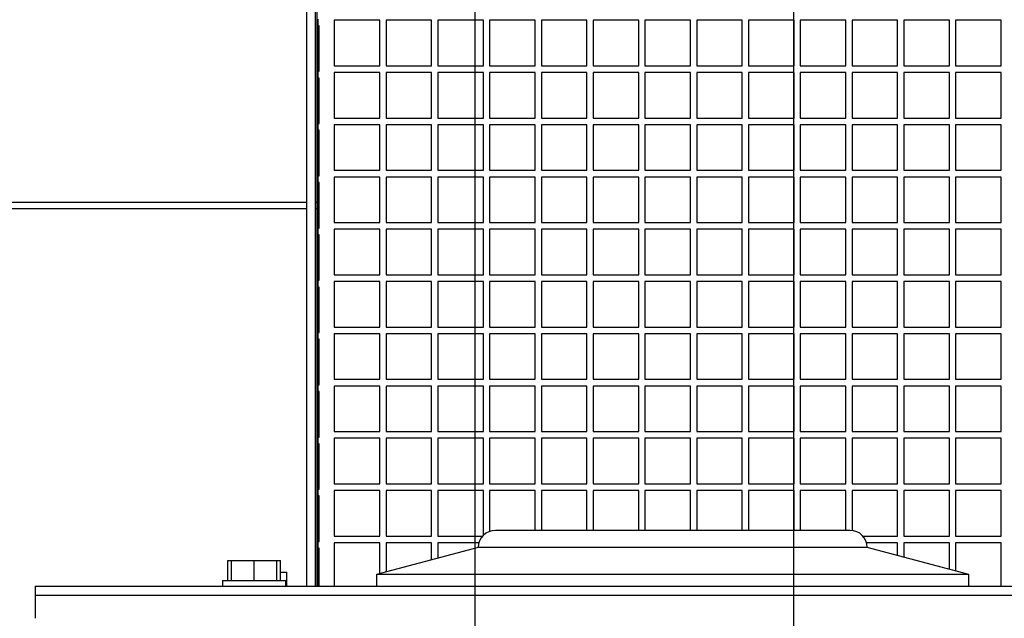
# Model space of a CAD drawing. Units: inches. Extents: x 0.7 to 15.8, y 0.7 to 10.5.
# Drawn here: x 9.7 to 9.8, y 2.2 to 2.3 of the extents above; entities that cross this region are included whole.
import ezdxf

# ---------------------------------------------------------------- set-up
doc = ezdxf.new("R2010")
doc.units = ezdxf.units.IN
doc.header["$MEASUREMENT"] = 0
doc.layers.add('FORMAT', color=7, linetype='Continuous')
doc.styles.add('SLDTEXTSTYLE0', font='TXT', dxfattribs={"width": 0.605})
doc.dimstyles.new('SLDDIMSTYLE0', dxfattribs={"dimtxt": 0.08, "dimasz": 0.13, "dimexe": 0, "dimexo": 0.0625, "dimgap": 0.02, "dimtad": 0, "dimtih": 1, "dimtoh": 1, "dimdec": 6, "dimlfac": 32, "dimrnd": 1e-09, "dimzin": 12, "dimdsep": 46, "dimlunit": 5, "dimtxsty": 'SLDTEXTSTYLE0', "dimsah": 1, "dimcen": 0.09, "dimadec": 0, "dimazin": 3, "dimtfac": 1, "dimtdec": 6, "dimtofl": 0, "dimtmove": 0, "dimatfit": 3, "dimfxl": 0, "dimfrac": 2, "dimtolj": 1, "dimtzin": 12, "dimarcsym": 0})
doc.dimstyles.new('SLDDIMSTYLE1', dxfattribs={"dimtxt": 0.08, "dimasz": 0.13, "dimexe": 0, "dimexo": 0.0625, "dimgap": 0.02, "dimtad": 0, "dimtih": 1, "dimtoh": 1, "dimdec": 6, "dimlfac": 32, "dimrnd": 1e-09, "dimzin": 12, "dimdsep": 46, "dimlunit": 5, "dimtxsty": 'SLDTEXTSTYLE0', "dimsah": 1, "dimcen": 0.09, "dimadec": 0, "dimazin": 3, "dimtfac": 1, "dimtdec": 6, "dimtmove": 0, "dimatfit": 0, "dimfxl": 0, "dimfrac": 2, "dimtolj": 1, "dimtzin": 12, "dimarcsym": 0})

# ---------------------------------------------------------------- blocks, each defined once
blk = doc.blocks.new('_D_24')
at = {"layer": 'FORMAT'}
for p, q in [((9.75549, 2.1484), (9.75549, 2.79003)), ((9.81018, 2.22652), (9.81018, 2.79003)), ((9.75549, 2.66503), (9.50549, 2.66503)), ((9.81018, 2.66503), (10.13468, 2.66503)), ((10.24465, 2.66492), (10.21715, 2.66492)), ((10.21715, 2.66492), (10.21715, 2.54215)), ((10.36688, 2.66492), (10.39438, 2.66492)), ((10.39438, 2.66492), (10.39438, 2.54215)), ((10.21715, 2.54215), (10.24465, 2.54215)), ((10.39438, 2.54215), (10.36688, 2.54215))]:
    blk.add_line(p, q, dxfattribs=at)
for points in [[(9.75549, 2.66503), (9.62549, 2.68503), (9.62549, 2.64503)], [(9.81018, 2.66503), (9.94018, 2.64503), (9.94018, 2.68503)]]:
    blk.add_solid(points, dxfattribs=at)
at = {"layer": 'FORMAT', "char_height": 0.08, "attachment_point": 1, "style": 'SLDTEXTSTYLE0'}
for s, insert in [('1 3/4', (10.18354, 2.78638)), ('44', (10.24465, 2.64527))]:
    blk.add_mtext(s, dxfattribs=dict(at, insert=insert))
blk = doc.blocks.new('_D_25')
at = {"layer": 'FORMAT'}
for p, q in [((6.4078, 2.2148), (6.4078, 3.20453)), ((9.81018, 2.2148), (9.81018, 3.20453)), ((6.4078, 3.07953), (7.95969, 3.07953)), ((8.06966, 3.07942), (8.04216, 3.07942)), ((8.04216, 3.07942), (8.04216, 2.95664)), ((8.31411, 3.07942), (8.34161, 3.07942)), ((8.34161, 3.07942), (8.34161, 2.95664)), ((9.81018, 3.07953), (8.42408, 3.07953)), ((8.04216, 2.95664), (8.06966, 2.95664)), ((8.34161, 2.95664), (8.31411, 2.95664))]:
    blk.add_line(p, q, dxfattribs=at)
for points in [[(6.4078, 3.07953), (6.5378, 3.05953), (6.5378, 3.09953)], [(9.81018, 3.07953), (9.68018, 3.09953), (9.68018, 3.05953)]]:
    blk.add_solid(points, dxfattribs=at)
at = {"layer": 'FORMAT', "char_height": 0.08, "attachment_point": 1, "style": 'SLDTEXTSTYLE0'}
for s, insert in [('108 7/8', (8.00855, 3.20088)), ('2765', (8.06966, 3.05977))]:
    blk.add_mtext(s, dxfattribs=dict(at, insert=insert))
blk = doc.blocks.new('_D_32')
at = {"layer": 'FORMAT', "color": 7}
for p, q in [((7.57776, 2.15972), (7.57776, 2.79003)), ((9.75549, 2.15972), (9.75549, 2.79003)), ((7.57776, 2.66503), (8.45383, 2.66503)), ((8.59436, 2.66492), (8.56686, 2.66492)), ((8.56686, 2.66492), (8.56686, 2.54215)), ((8.8388, 2.66492), (8.8663, 2.66492)), ((8.8663, 2.66492), (8.8663, 2.54215)), ((9.75549, 2.66503), (8.97933, 2.66503)), ((8.56686, 2.54215), (8.59436, 2.54215)), ((8.8663, 2.54215), (8.8388, 2.54215))]:
    blk.add_line(p, q, dxfattribs=at)
for points in [[(7.57776, 2.66503), (7.70776, 2.64503), (7.70776, 2.68503)], [(9.75549, 2.66503), (9.62549, 2.68503), (9.62549, 2.64503)]]:
    blk.add_solid(points, dxfattribs=at)
at = {"layer": 'FORMAT', "color": 7, "char_height": 0.08, "attachment_point": 1, "style": 'SLDTEXTSTYLE0'}
for s, insert in [('69 11/16', (8.50269, 2.78638)), ('1770', (8.59436, 2.64527))]:
    blk.add_mtext(s, dxfattribs=dict(at, insert=insert))

msp = doc.modelspace()

# ---------------------------------------------------------------- linework, layer by layer
at = {"color": 7, "linetype": 'Continuous', "lineweight": 25}
for p, q in [((9.72662973, 2.23467695), (9.72662973, 2.38744257)), ((9.72812973, 2.23467695), (9.72812973, 2.38744257)), ((9.7283507, 2.38781655), (9.7283507, 2.23467695)), ((9.72853598, 2.33200507), (9.72853598, 2.33084882)), ((9.73916098, 2.33178632), (9.73134848, 2.33178632)), ((9.73134848, 2.33178632), (9.73134848, 2.32397382)), ((9.73916098, 2.32397382), (9.73916098, 2.33178632)), ((9.74804379, 2.33178632), (9.74023129, 2.33178632)), ((9.74023129, 2.33178632), (9.74023129, 2.32397382)), ((9.74804379, 2.32397382), (9.74804379, 2.33178632)), ((9.7569266, 2.33178632), (9.7491141, 2.33178632)), ((9.7491141, 2.33178632), (9.7491141, 2.32397382)), ((9.7569266, 2.32397382), (9.7569266, 2.33178632)), ((9.76580942, 2.33178632), (9.75799692, 2.33178632)), ((9.75799692, 2.33178632), (9.75799692, 2.32397382)), ((9.76580942, 2.32397382), (9.76580942, 2.33178632)), ((9.77469223, 2.33178632), (9.76687973, 2.33178632)), ((9.76687973, 2.33178632), (9.76687973, 2.32397382)), ((9.77469223, 2.32397382), (9.77469223, 2.33178632)), ((9.78357504, 2.33178632), (9.77576254, 2.33178632)), ((9.77576254, 2.33178632), (9.77576254, 2.32397382)), ((9.78357504, 2.32397382), (9.78357504, 2.33178632)), ((9.79245785, 2.33178632), (9.78464535, 2.33178632)), ((9.78464535, 2.33178632), (9.78464535, 2.32397382)), ((9.79245785, 2.32397382), (9.79245785, 2.33178632)), ((9.80134067, 2.33178632), (9.79352817, 2.33178632)), ((9.79352817, 2.33178632), (9.79352817, 2.32397382)), ((9.80134067, 2.32397382), (9.80134067, 2.33178632)), ((9.81022348, 2.33178632), (9.80241098, 2.33178632)), ((9.80241098, 2.33178632), (9.80241098, 2.32397382)), ((9.81022348, 2.32397382), (9.81022348, 2.33178632)), ((9.81910629, 2.33178632), (9.81129379, 2.33178632)), ((9.81129379, 2.33178632), (9.81129379, 2.32397382)), ((9.81910629, 2.32397382), (9.81910629, 2.33178632)), ((9.8279891, 2.33178632), (9.8201766, 2.33178632)), ((9.8201766, 2.33178632), (9.8201766, 2.32397382)), ((9.8279891, 2.32397382), (9.8279891, 2.33178632)), ((9.83687192, 2.33178632), (9.82905942, 2.33178632)), ((9.82905942, 2.33178632), (9.82905942, 2.32397382)), ((9.83687192, 2.32397382), (9.83687192, 2.33178632)), ((9.84575473, 2.33178632), (9.83794223, 2.33178632)), ((9.83794223, 2.33178632), (9.83794223, 2.32397382)), ((9.84575473, 2.32397382), (9.84575473, 2.33178632)), ((9.72873676, 2.33084882), (9.72853598, 2.33084882)), ((9.72853598, 2.32303632), (9.72853598, 2.33084882)), ((9.72873676, 2.32303632), (9.72873676, 2.33084882)), ((9.72853598, 2.32303632), (9.72853598, 2.32188007)), ((9.72853598, 2.32303632), (9.72873676, 2.32303632)), ((9.73134848, 2.32397382), (9.73916098, 2.32397382)), ((9.73916098, 2.32281757), (9.73134848, 2.32281757)), ((9.73134848, 2.32281757), (9.73134848, 2.31500507)), ((9.73916098, 2.31500507), (9.73916098, 2.32281757)), ((9.74023129, 2.32397382), (9.74804379, 2.32397382)), ((9.74804379, 2.32281757), (9.74023129, 2.32281757)), ((9.74023129, 2.32281757), (9.74023129, 2.31500507)), ((9.74804379, 2.31500507), (9.74804379, 2.32281757)), ((9.7491141, 2.32397382), (9.7569266, 2.32397382)), ((9.7569266, 2.32281757), (9.7491141, 2.32281757)), ((9.7491141, 2.32281757), (9.7491141, 2.31500507)), ((9.7569266, 2.31500507), (9.7569266, 2.32281757)), ((9.75799692, 2.32397382), (9.76580942, 2.32397382)), ((9.76580942, 2.32281757), (9.75799692, 2.32281757)), ((9.75799692, 2.32281757), (9.75799692, 2.31500507)), ((9.76580942, 2.31500507), (9.76580942, 2.32281757)), ((9.76687973, 2.32397382), (9.77469223, 2.32397382)), ((9.77469223, 2.32281757), (9.76687973, 2.32281757)), ((9.76687973, 2.32281757), (9.76687973, 2.31500507)), ((9.77469223, 2.31500507), (9.77469223, 2.32281757)), ((9.77576254, 2.32397382), (9.78357504, 2.32397382)), ((9.78357504, 2.32281757), (9.77576254, 2.32281757)), ((9.77576254, 2.32281757), (9.77576254, 2.31500507)), ((9.78357504, 2.31500507), (9.78357504, 2.32281757)), ((9.78464535, 2.32397382), (9.79245785, 2.32397382)), ((9.79245785, 2.32281757), (9.78464535, 2.32281757)), ((9.78464535, 2.32281757), (9.78464535, 2.31500507)), ((9.79245785, 2.31500507), (9.79245785, 2.32281757)), ((9.79352817, 2.32397382), (9.80134067, 2.32397382)), ((9.80134067, 2.32281757), (9.79352817, 2.32281757)), ((9.79352817, 2.32281757), (9.79352817, 2.31500507)), ((9.80134067, 2.31500507), (9.80134067, 2.32281757)), ((9.80241098, 2.32397382), (9.81022348, 2.32397382)), ((9.81022348, 2.32281757), (9.80241098, 2.32281757)), ((9.80241098, 2.32281757), (9.80241098, 2.31500507)), ((9.81022348, 2.31500507), (9.81022348, 2.32281757)), ((9.81129379, 2.32397382), (9.81910629, 2.32397382)), ((9.81910629, 2.32281757), (9.81129379, 2.32281757)), ((9.81129379, 2.32281757), (9.81129379, 2.31500507)), ((9.81910629, 2.31500507), (9.81910629, 2.32281757)), ((9.8201766, 2.32397382), (9.8279891, 2.32397382)), ((9.8279891, 2.32281757), (9.8201766, 2.32281757)), ((9.8201766, 2.32281757), (9.8201766, 2.31500507)), ((9.8279891, 2.31500507), (9.8279891, 2.32281757)), ((9.82905942, 2.32397382), (9.83687192, 2.32397382)), ((9.83687192, 2.32281757), (9.82905942, 2.32281757)), ((9.82905942, 2.32281757), (9.82905942, 2.31500507)), ((9.83687192, 2.31500507), (9.83687192, 2.32281757)), ((9.83794223, 2.32397382), (9.84575473, 2.32397382)), ((9.84575473, 2.32281757), (9.83794223, 2.32281757)), ((9.83794223, 2.32281757), (9.83794223, 2.31500507)), ((9.84575473, 2.31500507), (9.84575473, 2.32281757)), ((9.72873676, 2.32188007), (9.72853598, 2.32188007)), ((9.72853598, 2.31406757), (9.72853598, 2.32188007)), ((9.72873676, 2.31406757), (9.72873676, 2.32188007)), ((9.72853598, 2.31406757), (9.72853598, 2.31291132)), ((9.72853598, 2.31406757), (9.72873676, 2.31406757)), ((9.73134848, 2.31500507), (9.73916098, 2.31500507)), ((9.74023129, 2.31500507), (9.74804379, 2.31500507)), ((9.7491141, 2.31500507), (9.7569266, 2.31500507)), ((9.75799692, 2.31500507), (9.76580942, 2.31500507)), ((9.76687973, 2.31500507), (9.77469223, 2.31500507)), ((9.77576254, 2.31500507), (9.78357504, 2.31500507)), ((9.78464535, 2.31500507), (9.79245785, 2.31500507)), ((9.79352817, 2.31500507), (9.80134067, 2.31500507)), ((9.80241098, 2.31500507), (9.81022348, 2.31500507)), ((9.81129379, 2.31500507), (9.81910629, 2.31500507)), ((9.8201766, 2.31500507), (9.8279891, 2.31500507)), ((9.82905942, 2.31500507), (9.83687192, 2.31500507)), ((9.83794223, 2.31500507), (9.84575473, 2.31500507)), ((9.72873676, 2.31291132), (9.72853598, 2.31291132)), ((9.72853598, 2.30509882), (9.72853598, 2.31291132)), ((9.72873676, 2.30509882), (9.72873676, 2.31291132)), ((9.73916098, 2.31384882), (9.73134848, 2.31384882)), ((9.73134848, 2.31384882), (9.73134848, 2.30603632)), ((9.73916098, 2.30603632), (9.73916098, 2.31384882)), ((9.74804379, 2.31384882), (9.74023129, 2.31384882)), ((9.74023129, 2.31384882), (9.74023129, 2.30603632)), ((9.74804379, 2.30603632), (9.74804379, 2.31384882)), ((9.7569266, 2.31384882), (9.7491141, 2.31384882)), ((9.7491141, 2.31384882), (9.7491141, 2.30603632)), ((9.7569266, 2.30603632), (9.7569266, 2.31384882)), ((9.76580942, 2.31384882), (9.75799692, 2.31384882)), ((9.75799692, 2.31384882), (9.75799692, 2.30603632)), ((9.76580942, 2.30603632), (9.76580942, 2.31384882)), ((9.77469223, 2.31384882), (9.76687973, 2.31384882)), ((9.76687973, 2.31384882), (9.76687973, 2.30603632)), ((9.77469223, 2.30603632), (9.77469223, 2.31384882)), ((9.78357504, 2.31384882), (9.77576254, 2.31384882)), ((9.77576254, 2.31384882), (9.77576254, 2.30603632)), ((9.78357504, 2.30603632), (9.78357504, 2.31384882)), ((9.79245785, 2.31384882), (9.78464535, 2.31384882)), ((9.78464535, 2.31384882), (9.78464535, 2.30603632)), ((9.79245785, 2.30603632), (9.79245785, 2.31384882)), ((9.80134067, 2.31384882), (9.79352817, 2.31384882)), ((9.79352817, 2.31384882), (9.79352817, 2.30603632)), ((9.80134067, 2.30603632), (9.80134067, 2.31384882)), ((9.81022348, 2.31384882), (9.80241098, 2.31384882)), ((9.80241098, 2.31384882), (9.80241098, 2.30603632)), ((9.81022348, 2.30603632), (9.81022348, 2.31384882)), ((9.81910629, 2.31384882), (9.81129379, 2.31384882)), ((9.81129379, 2.31384882), (9.81129379, 2.30603632)), ((9.81910629, 2.30603632), (9.81910629, 2.31384882)), ((9.8279891, 2.31384882), (9.8201766, 2.31384882)), ((9.8201766, 2.31384882), (9.8201766, 2.30603632)), ((9.8279891, 2.30603632), (9.8279891, 2.31384882)), ((9.83687192, 2.31384882), (9.82905942, 2.31384882)), ((9.82905942, 2.31384882), (9.82905942, 2.30603632)), ((9.83687192, 2.30603632), (9.83687192, 2.31384882)), ((9.84575473, 2.31384882), (9.83794223, 2.31384882)), ((9.83794223, 2.31384882), (9.83794223, 2.30603632)), ((9.84575473, 2.30603632), (9.84575473, 2.31384882)), ((9.73134848, 2.30603632), (9.73916098, 2.30603632)), ((9.74023129, 2.30603632), (9.74804379, 2.30603632)), ((9.7491141, 2.30603632), (9.7569266, 2.30603632)), ((9.75799692, 2.30603632), (9.76580942, 2.30603632)), ((9.76687973, 2.30603632), (9.77469223, 2.30603632)), ((9.77576254, 2.30603632), (9.78357504, 2.30603632)), ((9.78464535, 2.30603632), (9.79245785, 2.30603632)), ((9.79352817, 2.30603632), (9.80134067, 2.30603632)), ((9.80241098, 2.30603632), (9.81022348, 2.30603632)), ((9.81129379, 2.30603632), (9.81910629, 2.30603632)), ((9.8201766, 2.30603632), (9.8279891, 2.30603632)), ((9.82905942, 2.30603632), (9.83687192, 2.30603632)), ((9.83794223, 2.30603632), (9.84575473, 2.30603632)), ((9.72853598, 2.30509882), (9.72853598, 2.30394257)), ((9.72853598, 2.30509882), (9.72873676, 2.30509882)), ((9.72873676, 2.30394257), (9.72853598, 2.30394257)), ((9.72853598, 2.29613007), (9.72853598, 2.30394257)), ((9.72873676, 2.29613007), (9.72873676, 2.30394257)), ((9.73916098, 2.30488007), (9.73134848, 2.30488007)), ((9.73134848, 2.30488007), (9.73134848, 2.29706757)), ((9.73916098, 2.29706757), (9.73916098, 2.30488007)), ((9.74804379, 2.30488007), (9.74023129, 2.30488007)), ((9.74023129, 2.30488007), (9.74023129, 2.29706757)), ((9.74804379, 2.29706757), (9.74804379, 2.30488007)), ((9.7569266, 2.30488007), (9.7491141, 2.30488007)), ((9.7491141, 2.30488007), (9.7491141, 2.29706757)), ((9.7569266, 2.29706757), (9.7569266, 2.30488007)), ((9.76580942, 2.30488007), (9.75799692, 2.30488007)), ((9.75799692, 2.30488007), (9.75799692, 2.29706757)), ((9.76580942, 2.29706757), (9.76580942, 2.30488007)), ((9.77469223, 2.30488007), (9.76687973, 2.30488007)), ((9.76687973, 2.30488007), (9.76687973, 2.29706757)), ((9.77469223, 2.29706757), (9.77469223, 2.30488007)), ((9.78357504, 2.30488007), (9.77576254, 2.30488007)), ((9.77576254, 2.30488007), (9.77576254, 2.29706757)), ((9.78357504, 2.29706757), (9.78357504, 2.30488007)), ((9.79245785, 2.30488007), (9.78464535, 2.30488007)), ((9.78464535, 2.30488007), (9.78464535, 2.29706757)), ((9.79245785, 2.29706757), (9.79245785, 2.30488007)), ((9.80134067, 2.30488007), (9.79352817, 2.30488007)), ((9.79352817, 2.30488007), (9.79352817, 2.29706757)), ((9.80134067, 2.29706757), (9.80134067, 2.30488007)), ((9.81022348, 2.30488007), (9.80241098, 2.30488007)), ((9.80241098, 2.30488007), (9.80241098, 2.29706757)), ((9.81022348, 2.29706757), (9.81022348, 2.30488007)), ((9.81910629, 2.30488007), (9.81129379, 2.30488007)), ((9.81129379, 2.30488007), (9.81129379, 2.29706757)), ((9.81910629, 2.29706757), (9.81910629, 2.30488007)), ((9.8279891, 2.30488007), (9.8201766, 2.30488007)), ((9.8201766, 2.30488007), (9.8201766, 2.29706757)), ((9.8279891, 2.29706757), (9.8279891, 2.30488007)), ((9.83687192, 2.30488007), (9.82905942, 2.30488007)), ((9.82905942, 2.30488007), (9.82905942, 2.29706757)), ((9.83687192, 2.29706757), (9.83687192, 2.30488007)), ((9.84575473, 2.30488007), (9.83794223, 2.30488007)), ((9.83794223, 2.30488007), (9.83794223, 2.29706757)), ((9.84575473, 2.29706757), (9.84575473, 2.30488007)), ((7.14133249, 2.30054386), (9.72662973, 2.30054386)), ((9.72812973, 2.30054386), (9.7283507, 2.30054386)), ((7.14133249, 2.29949425), (9.72662973, 2.29949425)), ((9.72812973, 2.29949425), (9.7283507, 2.29949425)), ((9.72853598, 2.29613007), (9.72853598, 2.29497382)), ((9.72853598, 2.29613007), (9.72873676, 2.29613007)), ((9.73134848, 2.29706757), (9.73916098, 2.29706757)), ((9.73916098, 2.29591132), (9.73134848, 2.29591132)), ((9.73134848, 2.29591132), (9.73134848, 2.28809882)), ((9.73916098, 2.28809882), (9.73916098, 2.29591132)), ((9.74023129, 2.29706757), (9.74804379, 2.29706757)), ((9.74804379, 2.29591132), (9.74023129, 2.29591132)), ((9.74023129, 2.29591132), (9.74023129, 2.28809882)), ((9.74804379, 2.28809882), (9.74804379, 2.29591132)), ((9.7491141, 2.29706757), (9.7569266, 2.29706757)), ((9.7569266, 2.29591132), (9.7491141, 2.29591132)), ((9.7491141, 2.29591132), (9.7491141, 2.28809882)), ((9.7569266, 2.28809882), (9.7569266, 2.29591132)), ((9.75799692, 2.29706757), (9.76580942, 2.29706757)), ((9.76580942, 2.29591132), (9.75799692, 2.29591132)), ((9.75799692, 2.29591132), (9.75799692, 2.28809882)), ((9.76580942, 2.28809882), (9.76580942, 2.29591132)), ((9.76687973, 2.29706757), (9.77469223, 2.29706757)), ((9.77469223, 2.29591132), (9.76687973, 2.29591132)), ((9.76687973, 2.29591132), (9.76687973, 2.28809882)), ((9.77469223, 2.28809882), (9.77469223, 2.29591132)), ((9.77576254, 2.29706757), (9.78357504, 2.29706757)), ((9.78357504, 2.29591132), (9.77576254, 2.29591132)), ((9.77576254, 2.29591132), (9.77576254, 2.28809882)), ((9.78357504, 2.28809882), (9.78357504, 2.29591132)), ((9.78464535, 2.29706757), (9.79245785, 2.29706757)), ((9.79245785, 2.29591132), (9.78464535, 2.29591132)), ((9.78464535, 2.29591132), (9.78464535, 2.28809882)), ((9.79245785, 2.28809882), (9.79245785, 2.29591132)), ((9.79352817, 2.29706757), (9.80134067, 2.29706757)), ((9.80134067, 2.29591132), (9.79352817, 2.29591132)), ((9.79352817, 2.29591132), (9.79352817, 2.28809882)), ((9.80134067, 2.28809882), (9.80134067, 2.29591132)), ((9.80241098, 2.29706757), (9.81022348, 2.29706757)), ((9.81022348, 2.29591132), (9.80241098, 2.29591132)), ((9.80241098, 2.29591132), (9.80241098, 2.28809882)), ((9.81022348, 2.28809882), (9.81022348, 2.29591132)), ((9.81129379, 2.29706757), (9.81910629, 2.29706757)), ((9.81910629, 2.29591132), (9.81129379, 2.29591132)), ((9.81129379, 2.29591132), (9.81129379, 2.28809882)), ((9.81910629, 2.28809882), (9.81910629, 2.29591132)), ((9.8201766, 2.29706757), (9.8279891, 2.29706757)), ((9.8279891, 2.29591132), (9.8201766, 2.29591132)), ((9.8201766, 2.29591132), (9.8201766, 2.28809882)), ((9.8279891, 2.28809882), (9.8279891, 2.29591132)), ((9.82905942, 2.29706757), (9.83687192, 2.29706757)), ((9.83687192, 2.29591132), (9.82905942, 2.29591132)), ((9.82905942, 2.29591132), (9.82905942, 2.28809882)), ((9.83687192, 2.28809882), (9.83687192, 2.29591132)), ((9.83794223, 2.29706757), (9.84575473, 2.29706757)), ((9.84575473, 2.29591132), (9.83794223, 2.29591132)), ((9.83794223, 2.29591132), (9.83794223, 2.28809882)), ((9.84575473, 2.28809882), (9.84575473, 2.29591132)), ((9.72873676, 2.29497382), (9.72853598, 2.29497382)), ((9.72853598, 2.28716132), (9.72853598, 2.29497382)), ((9.72873676, 2.28716132), (9.72873676, 2.29497382)), ((9.72853598, 2.28716132), (9.72853598, 2.28600507)), ((9.72853598, 2.28716132), (9.72873676, 2.28716132)), ((9.73134848, 2.28809882), (9.73916098, 2.28809882)), ((9.74023129, 2.28809882), (9.74804379, 2.28809882)), ((9.7491141, 2.28809882), (9.7569266, 2.28809882)), ((9.75799692, 2.28809882), (9.76580942, 2.28809882)), ((9.76687973, 2.28809882), (9.77469223, 2.28809882)), ((9.77576254, 2.28809882), (9.78357504, 2.28809882)), ((9.78464535, 2.28809882), (9.79245785, 2.28809882)), ((9.79352817, 2.28809882), (9.80134067, 2.28809882)), ((9.80241098, 2.28809882), (9.81022348, 2.28809882)), ((9.81129379, 2.28809882), (9.81910629, 2.28809882)), ((9.8201766, 2.28809882), (9.8279891, 2.28809882)), ((9.82905942, 2.28809882), (9.83687192, 2.28809882)), ((9.83794223, 2.28809882), (9.84575473, 2.28809882)), ((9.72873676, 2.28600507), (9.72853598, 2.28600507)), ((9.72853598, 2.27819257), (9.72853598, 2.28600507)), ((9.72873676, 2.27819257), (9.72873676, 2.28600507)), ((9.73916098, 2.28694257), (9.73134848, 2.28694257)), ((9.73134848, 2.28694257), (9.73134848, 2.27913007)), ((9.73916098, 2.27913007), (9.73916098, 2.28694257)), ((9.74804379, 2.28694257), (9.74023129, 2.28694257)), ((9.74023129, 2.28694257), (9.74023129, 2.27913007)), ((9.74804379, 2.27913007), (9.74804379, 2.28694257)), ((9.7569266, 2.28694257), (9.7491141, 2.28694257)), ((9.7491141, 2.28694257), (9.7491141, 2.27913007)), ((9.7569266, 2.27913007), (9.7569266, 2.28694257)), ((9.76580942, 2.28694257), (9.75799692, 2.28694257)), ((9.75799692, 2.28694257), (9.75799692, 2.27913007)), ((9.76580942, 2.27913007), (9.76580942, 2.28694257)), ((9.77469223, 2.28694257), (9.76687973, 2.28694257)), ((9.76687973, 2.28694257), (9.76687973, 2.27913007)), ((9.77469223, 2.27913007), (9.77469223, 2.28694257)), ((9.78357504, 2.28694257), (9.77576254, 2.28694257)), ((9.77576254, 2.28694257), (9.77576254, 2.27913007)), ((9.78357504, 2.27913007), (9.78357504, 2.28694257)), ((9.79245785, 2.28694257), (9.78464535, 2.28694257)), ((9.78464535, 2.28694257), (9.78464535, 2.27913007)), ((9.79245785, 2.27913007), (9.79245785, 2.28694257)), ((9.80134067, 2.28694257), (9.79352817, 2.28694257)), ((9.79352817, 2.28694257), (9.79352817, 2.27913007)), ((9.80134067, 2.27913007), (9.80134067, 2.28694257)), ((9.81022348, 2.28694257), (9.80241098, 2.28694257)), ((9.80241098, 2.28694257), (9.80241098, 2.27913007)), ((9.81022348, 2.27913007), (9.81022348, 2.28694257)), ((9.81910629, 2.28694257), (9.81129379, 2.28694257)), ((9.81129379, 2.28694257), (9.81129379, 2.27913007)), ((9.81910629, 2.27913007), (9.81910629, 2.28694257)), ((9.8279891, 2.28694257), (9.8201766, 2.28694257)), ((9.8201766, 2.28694257), (9.8201766, 2.27913007)), ((9.8279891, 2.27913007), (9.8279891, 2.28694257)), ((9.83687192, 2.28694257), (9.82905942, 2.28694257)), ((9.82905942, 2.28694257), (9.82905942, 2.27913007)), ((9.83687192, 2.27913007), (9.83687192, 2.28694257)), ((9.84575473, 2.28694257), (9.83794223, 2.28694257)), ((9.83794223, 2.28694257), (9.83794223, 2.27913007)), ((9.84575473, 2.27913007), (9.84575473, 2.28694257)), ((9.73134848, 2.27913007), (9.73916098, 2.27913007)), ((9.74023129, 2.27913007), (9.74804379, 2.27913007)), ((9.7491141, 2.27913007), (9.7569266, 2.27913007)), ((9.75799692, 2.27913007), (9.76580942, 2.27913007)), ((9.76687973, 2.27913007), (9.77469223, 2.27913007)), ((9.77576254, 2.27913007), (9.78357504, 2.27913007)), ((9.78464535, 2.27913007), (9.79245785, 2.27913007)), ((9.79352817, 2.27913007), (9.80134067, 2.27913007)), ((9.80241098, 2.27913007), (9.81022348, 2.27913007)), ((9.81129379, 2.27913007), (9.81910629, 2.27913007)), ((9.8201766, 2.27913007), (9.8279891, 2.27913007)), ((9.82905942, 2.27913007), (9.83687192, 2.27913007)), ((9.83794223, 2.27913007), (9.84575473, 2.27913007)), ((9.72853598, 2.27819257), (9.72853598, 2.27703632)), ((9.72853598, 2.27819257), (9.72873676, 2.27819257)), ((9.72873676, 2.27703632), (9.72853598, 2.27703632)), ((9.72853598, 2.26922382), (9.72853598, 2.27703632)), ((9.72873676, 2.26922382), (9.72873676, 2.27703632)), ((9.73916098, 2.27797382), (9.73134848, 2.27797382)), ((9.73134848, 2.27797382), (9.73134848, 2.27016132)), ((9.73916098, 2.27016132), (9.73916098, 2.27797382)), ((9.74804379, 2.27797382), (9.74023129, 2.27797382)), ((9.74023129, 2.27797382), (9.74023129, 2.27016132)), ((9.74804379, 2.27016132), (9.74804379, 2.27797382)), ((9.7569266, 2.27797382), (9.7491141, 2.27797382)), ((9.7491141, 2.27797382), (9.7491141, 2.27016132)), ((9.7569266, 2.27016132), (9.7569266, 2.27797382)), ((9.76580942, 2.27797382), (9.75799692, 2.27797382)), ((9.75799692, 2.27797382), (9.75799692, 2.27016132)), ((9.76580942, 2.27016132), (9.76580942, 2.27797382)), ((9.77469223, 2.27797382), (9.76687973, 2.27797382)), ((9.76687973, 2.27797382), (9.76687973, 2.27016132)), ((9.77469223, 2.27016132), (9.77469223, 2.27797382)), ((9.77576254, 2.27797382), (9.77576254, 2.27016132)), ((9.78357504, 2.27797382), (9.77576254, 2.27797382)), ((9.78357504, 2.27016132), (9.78357504, 2.27797382)), ((9.79245785, 2.27797382), (9.78464535, 2.27797382)), ((9.78464535, 2.27797382), (9.78464535, 2.27016132)), ((9.79245785, 2.27016132), (9.79245785, 2.27797382)), ((9.80134067, 2.27797382), (9.79352817, 2.27797382)), ((9.79352817, 2.27797382), (9.79352817, 2.27016132)), ((9.80134067, 2.27016132), (9.80134067, 2.27797382)), ((9.81022348, 2.27797382), (9.80241098, 2.27797382)), ((9.80241098, 2.27797382), (9.80241098, 2.27016132)), ((9.81022348, 2.27016132), (9.81022348, 2.27797382)), ((9.81910629, 2.27797382), (9.81129379, 2.27797382)), ((9.81129379, 2.27797382), (9.81129379, 2.27016132)), ((9.81910629, 2.27016132), (9.81910629, 2.27797382)), ((9.8279891, 2.27797382), (9.8201766, 2.27797382)), ((9.8201766, 2.27797382), (9.8201766, 2.27016132)), ((9.8279891, 2.27016132), (9.8279891, 2.27797382)), ((9.83687192, 2.27797382), (9.82905942, 2.27797382)), ((9.82905942, 2.27797382), (9.82905942, 2.27016132)), ((9.83687192, 2.27016132), (9.83687192, 2.27797382)), ((9.84575473, 2.27797382), (9.83794223, 2.27797382)), ((9.83794223, 2.27797382), (9.83794223, 2.27016132)), ((9.84575473, 2.27016132), (9.84575473, 2.27797382)), ((9.73134848, 2.27016132), (9.73916098, 2.27016132)), ((9.74023129, 2.27016132), (9.74804379, 2.27016132)), ((9.7491141, 2.27016132), (9.7569266, 2.27016132)), ((9.75799692, 2.27016132), (9.76580942, 2.27016132)), ((9.76687973, 2.27016132), (9.77469223, 2.27016132)), ((9.77576254, 2.27016132), (9.78357504, 2.27016132)), ((9.78464535, 2.27016132), (9.79245785, 2.27016132)), ((9.79352817, 2.27016132), (9.80134067, 2.27016132)), ((9.80241098, 2.27016132), (9.81022348, 2.27016132)), ((9.81129379, 2.27016132), (9.81910629, 2.27016132)), ((9.8201766, 2.27016132), (9.8279891, 2.27016132)), ((9.82905942, 2.27016132), (9.83687192, 2.27016132)), ((9.83794223, 2.27016132), (9.84575473, 2.27016132)), ((9.72853598, 2.26922382), (9.72853598, 2.26806757)), ((9.72853598, 2.26922382), (9.72873676, 2.26922382)), ((9.73916098, 2.26900507), (9.73134848, 2.26900507)), ((9.73134848, 2.26900507), (9.73134848, 2.26119257)), ((9.73916098, 2.26119257), (9.73916098, 2.26900507)), ((9.74804379, 2.26900507), (9.74023129, 2.26900507)), ((9.74023129, 2.26900507), (9.74023129, 2.26119257)), ((9.74804379, 2.26119257), (9.74804379, 2.26900507)), ((9.7569266, 2.26900507), (9.7491141, 2.26900507)), ((9.7491141, 2.26900507), (9.7491141, 2.26119257)), ((9.7569266, 2.26119257), (9.7569266, 2.26900507)), ((9.76580942, 2.26900507), (9.75799692, 2.26900507)), ((9.75799692, 2.26900507), (9.75799692, 2.26119257)), ((9.76580942, 2.26119257), (9.76580942, 2.26900507)), ((9.77469223, 2.26900507), (9.76687973, 2.26900507)), ((9.76687973, 2.26900507), (9.76687973, 2.26119257)), ((9.77469223, 2.26119257), (9.77469223, 2.26900507)), ((9.78357504, 2.26900507), (9.77576254, 2.26900507)), ((9.77576254, 2.26900507), (9.77576254, 2.26119257)), ((9.78357504, 2.26119257), (9.78357504, 2.26900507)), ((9.79245785, 2.26900507), (9.78464535, 2.26900507)), ((9.78464535, 2.26900507), (9.78464535, 2.26119257)), ((9.79245785, 2.26119257), (9.79245785, 2.26900507)), ((9.80134067, 2.26900507), (9.79352817, 2.26900507)), ((9.79352817, 2.26900507), (9.79352817, 2.26119257)), ((9.80134067, 2.26119257), (9.80134067, 2.26900507)), ((9.81022348, 2.26900507), (9.80241098, 2.26900507)), ((9.80241098, 2.26900507), (9.80241098, 2.26119257)), ((9.81022348, 2.26119257), (9.81022348, 2.26900507)), ((9.81910629, 2.26900507), (9.81129379, 2.26900507)), ((9.81129379, 2.26900507), (9.81129379, 2.26119257)), ((9.81910629, 2.26119257), (9.81910629, 2.26900507)), ((9.8279891, 2.26900507), (9.8201766, 2.26900507)), ((9.8201766, 2.26900507), (9.8201766, 2.26119257)), ((9.8279891, 2.26119257), (9.8279891, 2.26900507)), ((9.83687192, 2.26900507), (9.82905942, 2.26900507)), ((9.82905942, 2.26900507), (9.82905942, 2.26119257)), ((9.83687192, 2.26119257), (9.83687192, 2.26900507)), ((9.83794223, 2.26900507), (9.83794223, 2.26119257)), ((9.84575473, 2.26900507), (9.83794223, 2.26900507)), ((9.84575473, 2.26119257), (9.84575473, 2.26900507)), ((9.72873676, 2.26806757), (9.72853598, 2.26806757)), ((9.72853598, 2.26025507), (9.72853598, 2.26806757)), ((9.72873676, 2.26025507), (9.72873676, 2.26806757)), ((9.72853598, 2.26025507), (9.72853598, 2.25909882)), ((9.72853598, 2.26025507), (9.72873676, 2.26025507)), ((9.73134848, 2.26119257), (9.73916098, 2.26119257)), ((9.73916098, 2.26003632), (9.73134848, 2.26003632)), ((9.73134848, 2.26003632), (9.73134848, 2.25222382)), ((9.73916098, 2.25222382), (9.73916098, 2.26003632)), ((9.74023129, 2.26119257), (9.74804379, 2.26119257)), ((9.74804379, 2.26003632), (9.74023129, 2.26003632)), ((9.74023129, 2.26003632), (9.74023129, 2.25222382)), ((9.74804379, 2.25222382), (9.74804379, 2.26003632)), ((9.7491141, 2.26119257), (9.7569266, 2.26119257)), ((9.7569266, 2.26003632), (9.7491141, 2.26003632)), ((9.7491141, 2.26003632), (9.7491141, 2.25222382)), ((9.7569266, 2.25222382), (9.7569266, 2.26003632)), ((9.75799692, 2.26119257), (9.76580942, 2.26119257)), ((9.76580942, 2.26003632), (9.75799692, 2.26003632)), ((9.75799692, 2.26003632), (9.75799692, 2.25222382)), ((9.76580942, 2.25222382), (9.76580942, 2.26003632)), ((9.76687973, 2.26119257), (9.77469223, 2.26119257)), ((9.77469223, 2.26003632), (9.76687973, 2.26003632)), ((9.76687973, 2.26003632), (9.76687973, 2.25222382)), ((9.77469223, 2.25222382), (9.77469223, 2.26003632)), ((9.77576254, 2.26119257), (9.78357504, 2.26119257)), ((9.78357504, 2.26003632), (9.77576254, 2.26003632)), ((9.77576254, 2.26003632), (9.77576254, 2.25222382)), ((9.78357504, 2.25222382), (9.78357504, 2.26003632)), ((9.78464535, 2.26119257), (9.79245785, 2.26119257)), ((9.79245785, 2.26003632), (9.78464535, 2.26003632)), ((9.78464535, 2.26003632), (9.78464535, 2.25222382)), ((9.79245785, 2.25222382), (9.79245785, 2.26003632)), ((9.79352817, 2.26119257), (9.80134067, 2.26119257)), ((9.80134067, 2.26003632), (9.79352817, 2.26003632)), ((9.79352817, 2.26003632), (9.79352817, 2.25222382)), ((9.80134067, 2.25222382), (9.80134067, 2.26003632)), ((9.80241098, 2.26119257), (9.81022348, 2.26119257)), ((9.81022348, 2.26003632), (9.80241098, 2.26003632)), ((9.80241098, 2.26003632), (9.80241098, 2.25222382)), ((9.81022348, 2.25222382), (9.81022348, 2.26003632)), ((9.81129379, 2.26119257), (9.81910629, 2.26119257)), ((9.81910629, 2.26003632), (9.81129379, 2.26003632)), ((9.81129379, 2.26003632), (9.81129379, 2.25222382)), ((9.81910629, 2.25222382), (9.81910629, 2.26003632)), ((9.8201766, 2.26119257), (9.8279891, 2.26119257)), ((9.8279891, 2.26003632), (9.8201766, 2.26003632)), ((9.8201766, 2.26003632), (9.8201766, 2.25222382)), ((9.8279891, 2.25222382), (9.8279891, 2.26003632)), ((9.82905942, 2.26119257), (9.83687192, 2.26119257)), ((9.83687192, 2.26003632), (9.82905942, 2.26003632)), ((9.82905942, 2.26003632), (9.82905942, 2.25222382)), ((9.83687192, 2.25222382), (9.83687192, 2.26003632)), ((9.83794223, 2.26119257), (9.84575473, 2.26119257)), ((9.84575473, 2.26003632), (9.83794223, 2.26003632)), ((9.83794223, 2.26003632), (9.83794223, 2.25222382)), ((9.84575473, 2.25222382), (9.84575473, 2.26003632)), ((9.72873676, 2.25909882), (9.72853598, 2.25909882)), ((9.72853598, 2.25128632), (9.72853598, 2.25909882)), ((9.72873676, 2.25128632), (9.72873676, 2.25909882)), ((9.73134848, 2.25222382), (9.73916098, 2.25222382)), ((9.74023129, 2.25222382), (9.74804379, 2.25222382)), ((9.7491141, 2.25222382), (9.7569266, 2.25222382)), ((9.75799692, 2.25222382), (9.76580942, 2.25222382)), ((9.76687973, 2.25222382), (9.77469223, 2.25222382)), ((9.77576254, 2.25222382), (9.78357504, 2.25222382)), ((9.78464535, 2.25222382), (9.79245785, 2.25222382)), ((9.79352817, 2.25222382), (9.80134067, 2.25222382)), ((9.80241098, 2.25222382), (9.81022348, 2.25222382)), ((9.81129379, 2.25222382), (9.81910629, 2.25222382)), ((9.8201766, 2.25222382), (9.8279891, 2.25222382)), ((9.82905942, 2.25222382), (9.83687192, 2.25222382)), ((9.83794223, 2.25222382), (9.84575473, 2.25222382)), ((9.72853598, 2.25128632), (9.72853598, 2.25013007)), ((9.72853598, 2.25128632), (9.72873676, 2.25128632)), ((9.72873676, 2.25013007), (9.72853598, 2.25013007)), ((9.72853598, 2.24231757), (9.72853598, 2.25013007)), ((9.72873676, 2.24231757), (9.72873676, 2.25013007)), ((9.73916098, 2.25106757), (9.73134848, 2.25106757)), ((9.73134848, 2.25106757), (9.73134848, 2.24325507)), ((9.73916098, 2.24325507), (9.73916098, 2.25106757)), ((9.74804379, 2.25106757), (9.74023129, 2.25106757)), ((9.74023129, 2.25106757), (9.74023129, 2.24325507)), ((9.74804379, 2.24325507), (9.74804379, 2.25106757)), ((9.7569266, 2.25106757), (9.7491141, 2.25106757)), ((9.7491141, 2.25106757), (9.7491141, 2.24325507)), ((9.7569266, 2.24339081), (9.7569266, 2.25106757)), ((9.76580942, 2.25106757), (9.75799692, 2.25106757)), ((9.75799692, 2.25106757), (9.75799692, 2.2440618)), ((9.76580942, 2.24423212), (9.76580942, 2.25106757)), ((9.77469223, 2.25106757), (9.76687973, 2.25106757)), ((9.76687973, 2.25106757), (9.76687973, 2.24423212)), ((9.77469223, 2.24423212), (9.77469223, 2.25106757)), ((9.78357504, 2.25106757), (9.77576254, 2.25106757)), ((9.77576254, 2.25106757), (9.77576254, 2.24423212)), ((9.78357504, 2.24423212), (9.78357504, 2.25106757)), ((9.79245785, 2.25106757), (9.78464535, 2.25106757)), ((9.78464535, 2.25106757), (9.78464535, 2.24423212)), ((9.79245785, 2.24423212), (9.79245785, 2.25106757)), ((9.80134067, 2.25106757), (9.79352817, 2.25106757)), ((9.79352817, 2.25106757), (9.79352817, 2.24423212)), ((9.80134067, 2.24423212), (9.80134067, 2.25106757)), ((9.81022348, 2.25106757), (9.80241098, 2.25106757)), ((9.80241098, 2.25106757), (9.80241098, 2.24423212)), ((9.81022348, 2.24423212), (9.81022348, 2.25106757)), ((9.81910629, 2.25106757), (9.81129379, 2.25106757)), ((9.81129379, 2.25106757), (9.81129379, 2.24423212)), ((9.81910629, 2.24423212), (9.81910629, 2.25106757)), ((9.8279891, 2.25106757), (9.8201766, 2.25106757)), ((9.8201766, 2.25106757), (9.8201766, 2.2442128)), ((9.8279891, 2.24325507), (9.8279891, 2.25106757)), ((9.83687192, 2.25106757), (9.82905942, 2.25106757)), ((9.82905942, 2.25106757), (9.82905942, 2.24325507)), ((9.83687192, 2.24325507), (9.83687192, 2.25106757)), ((9.84575473, 2.25106757), (9.83794223, 2.25106757)), ((9.83794223, 2.25106757), (9.83794223, 2.24325507)), ((9.84575473, 2.24325507), (9.84575473, 2.25106757)), ((9.73134848, 2.24325507), (9.73916098, 2.24325507)), ((9.74023129, 2.24325507), (9.74804379, 2.24325507)), ((9.7491141, 2.24325507), (9.75679719, 2.24325507)), ((9.81984067, 2.24423212), (9.75898129, 2.24423212)), ((9.82202476, 2.24325507), (9.8279891, 2.24325507)), ((9.82905942, 2.24325507), (9.83687192, 2.24325507)), ((9.83794223, 2.24325507), (9.84575473, 2.24325507)), ((9.72853598, 2.24231757), (9.72853598, 2.24116132)), ((9.72853598, 2.24231757), (9.72873676, 2.24231757)), ((9.73134848, 2.24209882), (9.73134848, 2.23467695)), ((9.73916098, 2.24209882), (9.73134848, 2.24209882)), ((9.73916098, 2.23677661), (9.73916098, 2.24209882)), ((9.74804379, 2.24209882), (9.74023129, 2.24209882)), ((9.74023129, 2.24209882), (9.74023129, 2.2370634)), ((9.74804379, 2.23915675), (9.74804379, 2.24209882)), ((9.75616192, 2.24209882), (9.7491141, 2.24209882)), ((9.7491141, 2.24209882), (9.7491141, 2.23944354)), ((9.8279891, 2.24209882), (9.82266004, 2.24209882)), ((9.8279891, 2.23990408), (9.8279891, 2.24209882)), ((9.83687192, 2.24209882), (9.82905942, 2.24209882)), ((9.82905942, 2.24209882), (9.82905942, 2.23961729)), ((9.83687192, 2.23752393), (9.83687192, 2.24209882)), ((9.84575473, 2.24209882), (9.83794223, 2.24209882)), ((9.83794223, 2.24209882), (9.83794223, 2.23723714)), ((9.84575473, 2.23467695), (9.84575473, 2.24209882)), ((9.72873676, 2.24116132), (9.72853598, 2.24116132)), ((9.72853598, 2.23467695), (9.72853598, 2.24116132)), ((9.72873676, 2.23467695), (9.72873676, 2.24116132)), ((9.7560516, 2.24130244), (9.7386141, 2.23663007)), ((9.82277035, 2.24130244), (9.7560516, 2.24130244)), ((9.84020785, 2.23663007), (9.82277035, 2.24130244)), ((9.7130849, 2.2390832), (9.7136892, 2.2390832)), ((9.7130849, 2.2356457), (9.7130849, 2.2390832)), ((9.7136892, 2.2356457), (9.7136892, 2.2390832)), ((9.7136892, 2.2390832), (9.71759545, 2.2390832)), ((9.71759545, 2.2356457), (9.71759545, 2.2390832)), ((9.71759545, 2.2390832), (9.7215017, 2.2390832)), ((9.7215017, 2.2356457), (9.7215017, 2.2390832)), ((9.7215017, 2.2390832), (9.722106, 2.2390832)), ((9.722106, 2.2356457), (9.722106, 2.2390832)), ((9.722106, 2.23706757), (9.72320278, 2.23706757)), ((9.72320278, 2.23467695), (9.72320278, 2.23706757)), ((9.7386141, 2.23663007), (9.7386141, 2.23467695)), ((9.84020785, 2.23663007), (9.7386141, 2.23663007)), ((9.84020785, 2.23467695), (9.84020785, 2.23663007)), ((9.68003598, 2.23467695), (9.68003598, 2.23311445)), ((9.68003598, 2.23467695), (9.89878598, 2.23467695)), ((9.71215795, 2.2356457), (9.71215795, 2.23467695)), ((9.71215795, 2.2356457), (9.72303295, 2.2356457)), ((9.72303295, 2.23467695), (9.72303295, 2.2356457)), ((9.68003598, 2.23311445), (9.68003598, 2.22913007)), ((9.68003598, 2.23311445), (9.89878598, 2.23311445))]:
    msp.add_line(p, q, dxfattribs=at)
for centre, start, end in [((9.75898129, 2.24130244), 90, 180), ((9.81984067, 2.24130244), 0, 90)]:
    msp.add_arc(centre, 0.00292969, start, end, dxfattribs=at)

# ---------------------------------------------------------------- dimensions: what is measured, and where the dimension line sits
at = {"layer": 'FORMAT'}
for base, p1, p2, dimstyle, picture, middle in [((6.40780249, 3.07952859), (9.81017749, 2.16480182), (6.40780249, 2.16480328), 'SLDDIMSTYLE0', '_D_25', (8.19188309, 3.07952859)), ((9.75548999, 2.66503435), (9.81017749, 2.17652057), (9.75548999, 2.09839557), 'SLDDIMSTYLE1', '_D_24', (10.30576471, 2.66503435))]:
    dim = msp.add_linear_dim(base=base, p1=p1, p2=p2, dimstyle=dimstyle, dxfattribs=at)
    dim.commit()
    dim.dimension.update_dxf_attribs({"geometry": picture, "text_midpoint": middle, "dimtype": 160})
at = {"layer": 'FORMAT', "color": 7}
dim = msp.add_linear_dim(base=(7.57775561, 2.66503435), p1=(9.75548999, 2.1097237), p2=(7.57775561, 2.1097237), dimstyle='SLDDIMSTYLE0', dxfattribs=at)
dim.commit()
dim.dimension.update_dxf_attribs({"geometry": '_D_32', "text_midpoint": (8.71658042, 2.66503435), "dimtype": 160})

doc.saveas('drawing.dxf')
